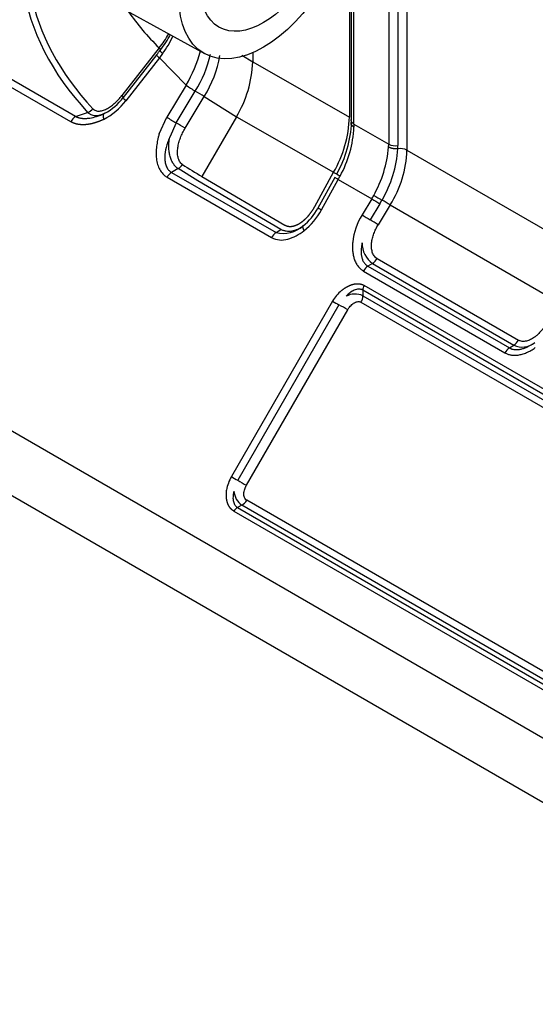
# Model space of a CAD drawing. Units: inches. Extents: x 0 to 34.3, y -17.5 to 21.5.
# Drawn here: x 29.5 to 29.8, y 15.7 to 16.1 of the extents above; entities that cross this region are included whole.
import ezdxf

# ---------------------------------------------------------------- set-up
doc = ezdxf.new("R2010")
doc.units = ezdxf.units.IN
doc.header["$MEASUREMENT"] = 0
for name, color, linetype in [('1H54058001_01', 7, 'Continuous'), ('1H54058001_04', 7, 'Continuous'), ('Default', 7, 'Continuous')]:
    doc.layers.add(name, color=color, linetype=linetype)

# ---------------------------------------------------------------- blocks, each defined once
blk = doc.blocks.new('SE4')
at = {"layer": '1H54058001_01', "color": 7, "linetype": 'Continuous'}
for p, q in [((29.67473318621919, 16.15154139476986), (29.67473363961644, 16.05123613539839)), ((29.67550312709491, 16.14875586754497), (29.67550312709492, 16.04972457164912)), ((29.67673327861393, 16.04809385218208), (29.67673327861393, 16.14695747015291)), ((29.69215330432483, 16.13806615444539), (29.69215330432484, 16.03919109634097)), ((29.69621019279525, 16.13743856172696), (29.69621019279525, 16.03856349353634)), ((29.70026708126566, 16.1368109589465), (29.70026708056896, 16.03651543373049)), ((29.59030477994672, 16.08186315385781), (29.57379214317017, 16.06079183929121)), ((29.58928294180971, 16.07889973020873), (29.57439304648338, 16.05989503702476)), ((29.59182175220132, 16.07932308910332), (29.59041365904264, 16.07746115149468)), ((29.63181844858035, 16.07973721425025), (29.6318184486237, 16.07566902075788)), ((29.59041306662011, 16.07746038706274), (29.57552346731887, 16.05845578643063)), ((29.60224543974343, 16.06535527567324), (29.59041242690545, 16.07745967203349)), ((29.62694143914656, 16.07872192115191), (29.63181843973054, 16.07566901562356)), ((29.63181844862366, 16.07566902075789), (29.6747336392408, 16.05123612710281)), ((29.55323322236238, 16.05142368158831), (29.52018071808022, 16.07050655383303)), ((29.5510636289536, 16.04913263112005), (29.51801061848722, 16.06821579561034)), ((29.60224539133079, 16.06535530564937), (29.59365255130608, 16.05115743696451)), ((29.59784371327046, 16.04862177573935), (29.6063461001386, 16.0626975511773)), ((29.60181858122233, 16.04622257568262), (29.61030649431619, 16.06030658822933)), ((29.61030670924277, 16.06030646570869), (29.62456952102026, 16.05127591039858)), ((29.55323322236305, 16.05142368158719), (29.55857802217704, 16.05329197604575)), ((29.59032669216735, 16.04372734988509), (29.5936525463958, 16.05115743999171)), ((29.59784358220807, 16.04862185912992), (29.59498690232491, 16.04230428983452)), ((29.6245695214007, 16.05127591018206), (29.60929369777955, 16.02481740823825)), ((29.62456952139608, 16.05127591018161), (29.66772359836392, 16.0267069386171)), ((29.67673327849567, 16.04809385222063), (29.67672318752224, 16.04678372987008)), ((29.67673327788761, 16.04809385282948), (29.69215330432484, 16.03919109641503)), ((29.69211324395304, 16.03791772499124), (29.69215330432477, 16.03919109630408)), ((29.69618869988594, 16.03713966320935), (29.69621019279525, 16.03856349347361)), ((29.70026708056894, 16.03651543373047), (29.77441613375349, 15.99370545814887)), ((29.59582107608963, 16.02666372633909), (29.64215728642836, 15.99999698429656)), ((29.59872934576699, 16.02834290519919), (29.59582110552068, 16.02666374445086)), ((29.6074859655843, 16.02288437328948), (29.59872934520082, 16.02834290611233)), ((29.65938471412547, 16.01156915513623), (29.66772359842357, 16.02670693858717)), ((29.59382695393504, 16.02450751794537), (29.64016325606978, 15.99784072307373)), ((29.64427312606498, 16.00139523206084), (29.60748596558431, 16.02288437328949)), ((29.60929376676456, 16.02481736701631), (29.64608088493926, 16.00332825050659)), ((29.6681942763197, 16.02434115767248), (29.66077028275061, 16.01086395857605)), ((29.66232447812987, 16.0100721188468), (29.66974827684679, 16.02354926776696)), ((29.66974830591757, 16.0235493185898), (29.68464986728142, 16.01494589812504)), ((29.68464981218174, 16.0149458597911), (29.68033099208037, 16.00780198742604)), ((29.68822615421839, 16.01277737946247), (29.68390753942484, 16.00563384669369)), ((29.6927955870209, 16.01225172301378), (29.6874839987764, 16.00346568444131)), ((29.6927955870209, 16.01225172301378), (29.76739015172869, 15.96918453099964)), ((29.64216007284974, 15.99999875741748), (29.6442731222667, 16.00139523423504)), ((29.68702227512302, 15.98846485822625), (29.7496766679537, 15.95229132765955)), ((29.68094554432925, 15.98295174421372), (29.74374062630991, 15.9466969867284)), ((29.68502592134825, 15.98630993734631), (29.68294191006183, 15.98510673286911)), ((29.68294191090081, 15.98510673346318), (29.74573702346192, 15.94885195832223)), ((29.68502592133617, 15.98630993735363), (29.74768053789836, 15.95013627761549)), ((29.68065697780326, 15.974461273056), (29.68070886567083, 15.97200489330733)), ((30.23276376726991, 15.65570227963785), (29.68065702089092, 15.97446125828112)), ((30.23339160520443, 15.65781507405346), (29.68128481635581, 15.97657407721658)), ((29.68070886462961, 15.97200488008592), (30.23818898074759, 15.6501435849774)), ((29.66725407929954, 15.96960311640295), (29.62234410681308, 15.89181676228987)), ((29.67009399735246, 15.96796342265041), (29.6251841698506, 15.89017731965803)), ((29.629056738398, 15.88794148713104), (29.67396658991477, 15.96572763171846)), ((29.67985271520465, 15.96912389704526), (30.23733267897321, 15.64726268989572)), ((29.45210643067514, 15.95406635483151), (29.86428241633353, 15.71609643855818)), ((29.7457370538026, 15.94885193846699), (29.74768042473593, 15.95013634041333)), ((29.44399879949279, 15.93016984689906), (29.85178369557317, 15.69473512737563)), ((29.62508315300154, 15.87810033648612), (30.17718284049493, 15.55934543329236)), ((29.62698719353308, 15.87906998607786), (29.62508316408179, 15.87810034206159)), ((30.17903946006589, 15.56034248766773), (29.62698715806008, 15.87907003283748)), ((30.1812084023799, 15.56258126886351), (29.62915620903752, 15.8813087512964)), ((29.62349254162629, 15.87645852872233), (30.17559222324794, 15.55770362891862))]:
    blk.add_line(p, q, dxfattribs=at)
for centre, radius, start, end in [((29.55979252209651, 16.10716941471287), 0.03964095883832696, 320.3283638354409, 331.2358966052433), ((29.56093799240595, 16.10515869430028), 0.03850239668620662, 321.0804386523824, 333.1987968706067), ((29.56267602944554, 16.10184661691905), 0.03683452917833025, 322.3036829187144, 336.5095123149443), ((29.29187328354113, 16.31195315848166), 0.3778444243852951, 321.917366249197, 322.315197663432), ((29.5511496862516, 16.09594289637468), 0.05955148704654492, 329.0938553883221, 345.0272048625595), ((29.56163907628521, 16.09066476828051), 0.05273405992098622, 327.9712816143584, 347.276877643589), ((29.56931515001844, 16.08626019389191), 0.04851692429726048, 327.660123993702, 350.7178595573748), ((29.58134945282632, 16.07739330573594), 0.05049844250546626, 328.8559089657473, 358.0432374841279), ((29.7730554936075, 16.32440936155345), 0.3102983944454153, 236.6007173882043, 237.5030201936599), ((29.49770339785601, 15.87826587537722), 0.2140520499234085, 58.26069097618184, 59.49904995771463), ((29.55237686198538, 16.07597999262154), 0.02903210496818329, 297.2886929621446, 322.8707760122733), ((29.55442988993456, 16.07497282255516), 0.02501742684800526, 298.0320278029203, 322.9369444441735), ((29.55702415399939, 16.05805393711979), 0.005009068254767033, 288.0719334433526, 320.6982133431264), ((29.55654861220298, 16.04611124346801), 0.006262092986967587, 121.9674890395054, 151.1513864712129), ((29.63860619547364, 16.12072923694029), 0.08283154721404853, 237.1315979194154, 240.5203659507311), ((29.49213328412987, 15.86903123035213), 0.2083925617088619, 58.24155746560906, 59.51815016698113), ((29.62160986936696, 16.05315348061732), 0.05315916197073325, 330.1654312387597, 357.9335123443386), ((29.62473280861704, 16.05110924563033), 0.05098347697820952, 330.4998187458582, 357.6889436295961), ((29.62814171875988, 16.04880729522959), 0.04862341735695022, 330.7329840803255, 357.6147153898633), ((29.63832511861172, 16.04271475594032), 0.05400156518507748, 330.8783810367586, 354.9035949864316), ((29.64582723053758, 16.04021432852802), 0.05045524937501041, 329.2709067202116, 356.5063011285216), ((29.69511862162692, 16.04493333789323), 0.006462696399071902, 242.6879824348715, 279.724064505376), ((29.65122887033161, 16.03833350826654), 0.04907190090366429, 327.8930437042273, 357.8767514303953), ((29.69729589849614, 16.03073823929242), 0.006496452761681188, 62.78346879943535, 99.81281130831879), ((29.59913923686741, 16.02159457819793), 0.006058493304913396, 123.2081372610372, 151.2617861387363), ((29.59602062799175, 16.03304823542785), 0.005429196815312788, 299.9283086008917, 328.4944003476801), ((29.69624533273368, 16.17379574618688), 0.1724967594011589, 236.3451170964705, 239.7299037039707), ((29.39960160199779, 16.17168670810841), 0.3080972878124479, 331.2614292560351, 331.5763370425986), ((29.65773099323217, 16.03131505337431), 0.03150517774163407, 328.6964338773525, 331.8140818985947), ((29.82604762617721, 16.244111208226), 0.2692769920793225, 238.3249180775605, 239.2148345709902), ((29.73509846205933, 16.10336562327207), 0.1000853294681352, 240.2933798877461, 242.7007282410879), ((29.62329243851399, 16.05202064583618), 0.07587108402281982, 328.8529610662773, 330.3026713664364), ((29.55033166253835, 15.78132740802998), 0.2713337594729084, 58.32835744519044, 59.2167086196696), ((29.63836311243521, 16.02288654783951), 0.02542889573107773, 308.3969905199119, 331.7841716560191), ((29.63614642998142, 16.02413224852214), 0.02971496688942879, 308.2763532118917, 331.7599226144443), ((29.70468838647582, 15.99268101422801), 0.02866926407087326, 148.1681521698397, 173.8449764696399), ((29.82740538128411, 16.24638051682495), 0.2802687815544487, 238.3477809406776, 239.2028105231578), ((29.57100094539571, 15.81535662217402), 0.2212539740492526, 58.23290397455447, 59.31597087672347), ((29.6452826032851, 16.01314048225505), 0.01350762492019757, 256.6343427927504, 311.0717842294781), ((29.6425531392906, 16.01548233410917), 0.01895868848162743, 284.6393699298354, 309.2699644900419), ((29.64555822737852, 15.99485151093605), 0.006167729449614552, 123.4322198901308, 151.0103156290202), ((29.64453023106715, 16.00543573418461), 0.008760973965774382, 240.1021004445621, 288.738226806637), ((29.6913834695153, 15.99530388837016), 0.01101406254451659, 179.3611559788864, 234.7446810875967), ((29.68158620722281, 15.99149873228463), 0.006225369548684225, 303.5408731651411, 330.8340771187477), ((29.68642001170503, 15.97988257222192), 0.006276095752089529, 123.6544283513472, 150.7229302608271), ((29.68204497238507, 15.96117951752584), 0.01702132024512651, 129.6542576908548, 150.3379465276767), ((29.68504278501972, 15.97430768700319), 0.004388464539881774, 148.9078020480349, 177.9947791678503), ((29.67724525847555, 15.96436384602238), 0.00838939004377429, 65.61580777397839, 118.3230654353695), ((29.67459630721, 15.97225367042723), 0.006117598344891726, 329.2295588482842, 357.6692750428056), ((29.69592771095111, 16.01598634397337), 0.05453054869100989, 238.2761396637363, 241.721853706996), ((29.4129319882996, 15.51806409319763), 0.5182100991839678, 59.7533499813382, 60.24779124692498), ((29.74427957713627, 15.95528845828821), 0.006173445255482055, 303.4289043671435, 330.9555248679463), ((29.74913777267897, 15.94369927287672), 0.006173754213955338, 123.4246758389979, 150.950473739061), ((29.75147541111665, 15.95774750149678), 0.008504801946138315, 243.499641255324, 309.9052130078137), ((29.63639525179813, 15.8835682953646), 0.01629324859377469, 149.5857154827899, 172.0470678393872), ((29.64564574517089, 15.92890325601243), 0.04379924854041928, 237.8587158276117, 242.149410637765), ((29.69903140322078, 16.01361261310524), 0.1438390962051193, 239.1093146524511, 240.8905958280981), ((29.63177739750294, 15.88581426078064), 0.008272306535059655, 182.8459769598607, 234.614703739981), ((29.62742610416854, 15.87423909772553), 0.004516482480347881, 121.2486637132455, 150.5657518524714), ((29.62399364537603, 15.88414052744498), 0.005888190724798858, 300.5565802455234, 331.2543005002159)]:
    blk.add_arc(centre, radius, start, end, dxfattribs=at)
for centre, major_axis, ratio, start_param, end_param in [((29.77734102371473, 16.12083327307375), (-0.2480780750416544, 6.009323978788894e-15), 0.5773502691896589, 0.0812764598343163, 0.4910647384770569), ((29.77734102371495, 16.12170547229623), (-0.245444657288342, -5.050070714527381e-14), 0.5773502691894224, 0.1098136698841392, 0.4910647384817498), ((29.77734102371476, 16.14472181419212), (-0.2164167018336834, -4.070960821243435e-15), 0.5773502691896348, 0.3838008922469367, 0.5271561865490618)]:
    blk.add_ellipse(centre, major_axis=major_axis, ratio=ratio, start_param=start_param, end_param=end_param, dxfattribs=at)
for points, degree, knots in [([(29.58928294568486, 16.07889972704886), (29.58910555822816, 16.0789356939413), (29.58911752572743, 16.07881730127786), (29.58951623482965, 16.0783098955313), (29.58990226920173, 16.07792180189757), (29.59041304869102, 16.07746039230434)], 3, [0, 0, 0, 0, 0.5, 0.5, 1, 1, 1, 1]), ([(29.59089396244531, 16.08097038287548), (29.59103138176413, 16.08093911716535), (29.59105004953121, 16.08100484212505), (29.59084545515186, 16.08131486191584), (29.59062239305671, 16.08155885361598), (29.59030478959966, 16.08186314771361)], 3, [0, 0, 0, 0, 0.5, 0.5, 1, 1, 1, 1]), ([(29.56090027349348, 16.05488116822678), (29.56095793516942, 16.05482445459421), (29.56105033173794, 16.05473364798911), (29.56123923113359, 16.05455670297941), (29.56159266871275, 16.05430393651969), (29.56241034696082, 16.05390823463057), (29.5638020146109, 16.05377807164746), (29.5655933459142, 16.05420096001135), (29.56738974335015, 16.05502540566119), (29.56913766438878, 16.05615091618496), (29.57079788816778, 16.05752430797106), (29.57210755035917, 16.05880707552562), (29.57308996722918, 16.05991952980663), (29.57355787577289, 16.06050074435509), (29.57379180657992, 16.06079136576618)], 3, [0, 0, 0, 0, 0.0195104060114003, 0.03125141278037594, 0.06250141732334415, 0.1250014706539244, 0.2499991625097029, 0.3749989346346569, 0.4999992542615337, 0.6249993093071364, 0.7499996965231545, 0.8749997918629587, 0.9374998609111665, 1, 1, 1, 1]), ([(29.57379180657992, 16.06079136576618), (29.57410655657129, 16.0604907270596), (29.57432865832324, 16.06024845922933), (29.57453717139735, 16.05993733259982), (29.57452338780316, 16.05986876462088), (29.57439311390436, 16.05989498004282)], 3, [0, 0, 0, 0, 0.5, 0.5, 1, 1, 1, 1]), ([(29.57439311390436, 16.05989498004282), (29.57421572495072, 16.0599306811356), (29.57422775728198, 16.059812267831), (29.57462655721171, 16.05930486957063), (29.5750125929919, 16.05891681553206), (29.57552346703376, 16.05845578668752)], 3, [0, 0, 0, 0, 0.5, 0.5, 1, 1, 1, 1]), ([(29.56618720616475, 16.05289031451919), (29.56617724153722, 16.05288490134714), (29.56544845117028, 16.05248946817058), (29.56405451836589, 16.05192047511533), (29.56233624184685, 16.05169934731693), (29.56108370801004, 16.05184952381125), (29.5602820088528, 16.05210572638305), (29.55963866562756, 16.05244056495833), (29.55910284576433, 16.0528066760218), (29.55875752845171, 16.05312598808045), (29.55857802096281, 16.05329197720386)], 3, [0, 0, 0, 0, 0.003672506154487412, 0.2672851381064951, 0.499959389375952, 0.6267448435095819, 0.7499433034037494, 0.8265293238316544, 0.9098247504342818, 1, 1, 1, 1]), ([(29.55957449022587, 16.05078930305938), (29.55957747842315, 16.05078976943154), (29.56056977195946, 16.05094489652589), (29.56279852837193, 16.05148491750673), (29.56498508238029, 16.05233633856612), (29.56617472262292, 16.05288455923489), (29.56618720616475, 16.05289031451919)], 3, [0.4992475447732738, 0.4992475447732738, 0.4992475447732738, 0.4992475447732738, 0.4999182508106722, 0.721966272835137, 0.9970837205111949, 1, 1, 1, 1]), ([(29.56618720616475, 16.05289031451919), (29.56602575563769, 16.05287744608604), (29.56588003333795, 16.05280908024132), (29.5656489354065, 16.05254635405492), (29.56556403690861, 16.05235174989017), (29.56547257136802, 16.05185543087767), (29.56546610942182, 16.05155428751756), (29.56552720556319, 16.05089467829896), (29.56559440548773, 16.05053710317502), (29.56568733254359, 16.05017893658884)], 3, [0, 0, 0, 0, 0.25, 0.25, 0.5, 0.5, 0.75, 0.75, 1, 1, 1, 1]), ([(29.56568733254359, 16.05017893658884), (29.56353263129731, 16.04913253019617), (29.56144504828806, 16.04853770978027), (29.55938607821239, 16.04795104212139), (29.55749391547915, 16.04782904226408), (29.55561954641807, 16.04770818967884), (29.55397495075098, 16.04804511455302), (29.55238796700984, 16.04837023659245), (29.55106365990338, 16.04913268465534)], 2, [0, 0, 0, 0.2500110444469844, 0.2500110444469844, 0.5000220888939688, 0.5000220888939688, 0.7500331333409532, 0.7500331333409532, 1, 1, 1]), ([(29.55323322236206, 16.05142368158813), (29.5533658992155, 16.0513637826081), (29.55363290035374, 16.05124324088986), (29.55405009999546, 16.05109010571066), (29.55448191191521, 16.05095605915631), (29.55492913084575, 16.0508433902523), (29.55539114348682, 16.05075167201668), (29.55586772866816, 16.05068119303619), (29.55635856508968, 16.05063201854137), (29.55686336665578, 16.05060424781368), (29.55738184560093, 16.05059794436973), (29.55791372337664, 16.05061315322572), (29.55845872640293, 16.05064990479925), (29.55901361671743, 16.0507078710394), (29.55938719250198, 16.05076007123987), (29.55957449022587, 16.05078930305938)], 3, [0, 0, 0, 0, 0.03497593245370995, 0.07038615749602745, 0.1062748442191352, 0.1426844204664524, 0.1796555208147534, 0.2172269579723981, 0.2554357152134595, 0.2943169572258656, 0.3339040566608018, 0.3742286337032746, 0.4153206061114449, 0.4572082473664236, 0.4992475447732738, 0.4992475447732738, 0.4992475447732738, 0.4992475447732738]), ([(29.67673326901203, 16.0480938474771), (29.67615209566435, 16.04843855441623), (29.67579372849345, 16.04883460567348), (29.67553296985659, 16.04946290201297), (29.67549953208905, 16.04967576698863), (29.67551066148917, 16.04999173590141), (29.67552542388485, 16.0500965474252), (29.67558243517128, 16.05030393990283), (29.67562613526644, 16.05040651860769), (29.67568022262217, 16.05050646984746)], 3, [0, 0, 0, 0, 0.4999999999999923, 0.4999999999999923, 0.7499999999999775, 0.7499999999999775, 0.8749999999999887, 0.8749999999999887, 1, 1, 1, 1]), ([(29.6006495019925, 16.03021103547991), (29.60064873817652, 16.03021155448197), (29.60058574588367, 16.0302549158592), (29.60046013721641, 16.03034220833122), (29.60022328407399, 16.03053596995228), (29.59983634177268, 16.03091321528153), (29.59937068796565, 16.03155077221412), (29.59894467068142, 16.03242689050034), (29.59855457375891, 16.03371109938086), (29.59837792387476, 16.03547171654474), (29.59853058705342, 16.03730426487551), (29.59879366716081, 16.03877551781612), (29.59914978695524, 16.04024464270505), (29.59962848132702, 16.04170132779772), (29.60020786173545, 16.04313002870348), (29.60071036265584, 16.04417752999083), (29.6012532019321, 16.04520340869231), (29.60162924222439, 16.04588144371946), (29.60181737170078, 16.04622038942771), (29.60181846196298, 16.04622214868403)], 3, [0, 0, 0, 0, 0.0001677352243150458, 0.01562599264354198, 0.03125083263834529, 0.06250049958088863, 0.1249997577618104, 0.1875193426142773, 0.2500071002859143, 0.3750060186120356, 0.5000044603768455, 0.562503675078179, 0.6250031085498815, 0.7500020197020234, 0.8125013019499001, 0.8750006530812638, 0.9374999798291566, 0.9996664640291967, 1, 1, 1, 1]), ([(29.5903267281241, 16.04372732935338), (29.59025983318388, 16.04350045177974), (29.59012604359522, 16.04304673074653), (29.58987987248697, 16.04213572476619), (29.58950103739145, 16.04053474147375), (29.58910867667656, 16.03823516161218), (29.58891454814797, 16.03548726263906), (29.58904254238369, 16.03276783934375), (29.58955881460811, 16.03019917755638), (29.59051401704915, 16.02786114937808), (29.5916770146288, 16.02621949199938), (29.59269420302675, 16.02528060217306), (29.59332450901758, 16.0248118733759), (29.5936595167292, 16.02460902160276), (29.59382699435629, 16.02450755273072)], 3, [0, 0, 0, 0, 0.03125003137487296, 0.06250006240895421, 0.1250001232558879, 0.2500002210266903, 0.3750003561752624, 0.5000005285258261, 0.6286484601127502, 0.7499998625248372, 0.8749998685520741, 0.9374999373631914, 0.9687499689225364, 1, 1, 1, 1]), ([(29.59498690337638, 16.04230428603085), (29.59489436146367, 16.04208302097398), (29.5947276407322, 16.04168448381647), (29.59441719475992, 16.04089775362091), (29.5939432285284, 16.03959252862617), (29.59319375772066, 16.03711960938095), (29.59272640664906, 16.03423255010767), (29.59283851698792, 16.03150806315212), (29.59324303274957, 16.02984510134481), (29.59378656880612, 16.02868459325014), (29.59424870027282, 16.0280083522397), (29.59467301385657, 16.02753273692283), (29.59500530981772, 16.02722186114458), (29.59539060001867, 16.02693275146822), (29.59566288868406, 16.02676260828538), (29.59582110879241, 16.02666363799276)], 3, [0, 0, 0, 0, 0.03908609157844434, 0.07040138985837946, 0.1384441670291578, 0.2672709775910584, 0.4998146434747391, 0.6320310803203573, 0.7499108791346698, 0.8135203817619542, 0.8749561317304149, 0.9074357209838946, 0.9374814696335951, 0.9636728566273988, 1, 1, 1, 1]), ([(29.59872934111617, 16.02834302010132), (29.59861570707282, 16.02842252923849), (29.59838911412256, 16.02858129663744), (29.59806351575686, 16.02884646584867), (29.59775053643792, 16.0291295282811), (29.59745158711572, 16.02943173345549), (29.59716692535349, 16.02975177850372), (29.59689710783555, 16.03008903786897), (29.59664247688258, 16.03044271721451), (29.59616823942174, 16.03117645048027), (29.59555759472076, 16.03240997872595), (29.59499434428065, 16.03423631752064), (29.59467005509143, 16.03627788726883), (29.59459727623109, 16.03808871342336), (29.59466167401186, 16.0396627413308), (29.59477453541956, 16.04094200565642), (29.5949139070728, 16.0418359481665), (29.59498690337638, 16.04230428603085)], 3, [0, 0, 0, 0, 0.03177152620319755, 0.06335207678987158, 0.09476363549848484, 0.1260285425704044, 0.1571694538925444, 0.1882092968890545, 0.2191712235328893, 0.2500785609169392, 0.3724657463181706, 0.4999358111676961, 0.6250425306410402, 0.7661122046432152, 0.8362614222346062, 0.9142174316176777, 1, 1, 1, 1]), ([(29.66772360582436, 16.02670693431411), (29.66818532311376, 16.02645867033614), (29.66859495898769, 16.02624200141473), (29.66909341994645, 16.02598840534437), (29.669176625232, 16.02595436485131), (29.66910648878295, 16.02600364001482)], 3, [0, 0, 0, 0, 0.5, 0.5, 1, 1, 1, 1]), ([(29.66974829314272, 16.0235492583503), (29.66920469510731, 16.02384161597533), (29.66876628639421, 16.02407327025908), (29.66822224125176, 16.02435050523772), (29.66811736442997, 16.02439569884716), (29.66819432993795, 16.02434112826791)], 3, [0, 0, 0, 0, 0.5, 0.5, 1, 1, 1, 1]), ([(29.64608088493925, 16.0033282505066), (29.64732856595678, 16.00259720064384), (29.64893669862406, 16.0027488424093), (29.64974685387521, 16.00282523745748), (29.65062596148222, 16.00312675822313), (29.65151312542051, 16.00343104218996), (29.65241786613281, 16.00395182351328), (29.6533341438473, 16.00447924569534), (29.6542428093059, 16.00522028292078), (29.65516533247187, 16.0059726214199), (29.65605394830624, 16.00692885950102), (29.65696785952916, 16.00791231790939), (29.65779944440016, 16.00906382345304), (29.65866399332109, 16.01026097471195), (29.65938471412546, 16.01156915513624)], 2, [0, 0, 0, 0.25, 0.25, 0.375, 0.375, 0.5, 0.5, 0.625, 0.625, 0.75, 0.75, 0.875, 0.875, 1, 1, 1]), ([(29.66077036554668, 16.01086391309913), (29.66069357465804, 16.0109183814508), (29.66079856477586, 16.01087312009209), (29.66134263686128, 16.0105958601332), (29.66178095996822, 16.01036424824957), (29.66232450446107, 16.01007210365171)], 3, [0, 0, 0, 0, 0.5, 0.5, 1, 1, 1, 1]), ([(29.65415716780268, 16.00295725901248), (29.65409249298369, 16.00290694785575), (29.65396111840466, 16.00280506385137), (29.65372542650702, 16.0026308960605), (29.65335817746784, 16.00237021768843), (29.65266083562469, 16.00191587035801), (29.65126944142229, 16.00116308177797), (29.649591176142, 16.00061383772411), (29.6479092808633, 16.0004490089412), (29.64684687158952, 16.0005196614739), (29.64602883207399, 16.00068309126553), (29.6454437401444, 16.00085585254656), (29.64486154602761, 16.00108749807964), (29.64448292421446, 16.00128551115204), (29.64427312674455, 16.00139521433546)], 3, [0, 0, 0, 0, 0.02182201241622596, 0.04378476351810767, 0.07644616439630979, 0.140701119289222, 0.2656494059596449, 0.5050457435207454, 0.6311796930115798, 0.75252186064048, 0.8153202844102561, 0.8760422628113483, 0.9313138084411321, 1, 1, 1, 1]), ([(29.68702227512302, 15.98846485822626), (29.68689584711856, 15.98854325590322), (29.68664304411344, 15.98870001835492), (29.68617928094987, 15.98907828808989), (29.68547385715253, 15.98987341069366), (29.68479727141007, 15.99132484281771), (29.6844665854324, 15.99330563513521), (29.68452747581716, 15.9953883765281), (29.6849135687239, 15.99748679331468), (29.68544784388003, 15.99921007692073), (29.68598514925135, 16.00055635886499), (29.68643360809891, 16.00155030689263), (29.6869355141921, 16.00252067415204), (29.68730116766766, 16.00315061895001), (29.68748400073351, 16.00346568323106)], 3, [0, 0, 0, 0, 0.0312626479819106, 0.06251198985367476, 0.125044397032166, 0.2499123936698679, 0.3749411198935755, 0.4999702037459886, 0.6249499937019674, 0.7499187753859506, 0.8124967547271441, 0.8749726268250426, 0.9374730723857965, 1, 1, 1, 1]), ([(29.6761843882181, 15.99575490194381), (29.67615992849903, 15.99543109204269), (29.67611101334534, 15.99478348156844), (29.67608010297972, 15.99349683002884), (29.67613637467024, 15.99189459865249), (29.67638674046232, 15.99003682369319), (29.67684579304168, 15.9882662173512), (29.67739708856391, 15.98689380261195), (29.67797017011865, 15.98588427290453), (29.67861446803, 15.98493599228912), (29.67937333346829, 15.98409455629282), (29.68013129567115, 15.98348028060368), (29.68053280301092, 15.98320725365383), (29.68076512196362, 15.98305564879744), (29.68088528804892, 15.98298649606513), (29.68094559268215, 15.98295179268504)], 3, [0, 0, 0, 0, 0.0625001281045778, 0.1250002535387561, 0.2500004909579065, 0.377184735107292, 0.4999984199273337, 0.6249986182689304, 0.6874987471930716, 0.749998879746293, 0.8749990410682842, 0.937499166525731, 0.9687492309246952, 0.9843303242657768, 1, 1, 1, 1]), ([(29.68037009160319, 15.99542669186935), (29.68032439621493, 15.99519815017653), (29.68023579134637, 15.99475499179398), (29.68012974124314, 15.99411296748688), (29.68004709385622, 15.99351405176473), (29.67998755468664, 15.99295810587273), (29.67992411785563, 15.99208887799608), (29.6799191119177, 15.99093547809324), (29.68007886734416, 15.98948448377226), (29.68042625984083, 15.98814159452013), (29.68091604313619, 15.98710630805214), (29.68142034006683, 15.98638827925954), (29.68184565579876, 15.98591392669799), (29.68235836316678, 15.98548264358059), (29.68273085179894, 15.98524269364177), (29.68294190904344, 15.98510676400294)], 3, [0, 0, 0, 0, 0.05690419392850864, 0.1103410684759986, 0.1603237758938263, 0.2068684021145636, 0.2499948859557366, 0.3793864154283125, 0.5000033619585116, 0.6301399957888022, 0.7500089288559296, 0.8138160857496642, 0.8750187249801158, 0.9291832145950952, 1, 1, 1, 1]), ([(29.67118275966405, 15.97428438981406), (29.67248769897294, 15.97534617470877), (29.67378574661057, 15.9760377249975), (29.67517233298052, 15.97677644534696), (29.67650372252803, 15.97709881732349), (29.67784419033, 15.97742338743566), (29.67906157706322, 15.97729033745383), (29.68027600943172, 15.97715761035886), (29.68128477864535, 15.97657396348851)], 2, [0, 0, 0, 0.25, 0.25, 0.5, 0.5, 0.75, 0.75, 1, 1, 1]), ([(29.68065700778768, 15.97446124184271), (29.68055281086204, 15.97451520176481), (29.68035200408022, 15.97461918091122), (29.68004542124185, 15.97473885502827), (29.67968830053968, 15.97484443349554), (29.67926367685589, 15.97491481185477), (29.67861280071519, 15.97493417164737), (29.67777041883942, 15.97480801221898), (29.67679922386201, 15.97446133054013), (29.67584096442136, 15.97394266785692), (29.6749709359154, 15.97333081571928), (29.67410132902187, 15.97259196348887), (29.67356330763292, 15.97204964547879), (29.67326497426247, 15.97174891222992)], 3, [0, 0, 0, 0, 0.04487830317462684, 0.08648571009190743, 0.1249337083572401, 0.1864111859461964, 0.2498921300006143, 0.3704150209574371, 0.4998470086858051, 0.6183720048883676, 0.7501262055602698, 0.8614424986423898, 1, 1, 1, 1]), ([(29.67396657727324, 15.96572763901706), (29.67396729751992, 15.96572887620613), (29.67405183408012, 15.96587076826067), (29.67422095899379, 15.96615469844479), (29.67459303513666, 15.96669834339932), (29.67530845154281, 15.96760101856206), (29.67651071170884, 15.96871255431987), (29.67794579419185, 15.96937707546014), (29.67895063349619, 15.96942165876537), (29.67948930320192, 15.96930435958826), (29.67973155094473, 15.96918406671105), (29.67985269419461, 15.96912390919394)], 3, [0, 0, 0, 0, 0.0005544984749533591, 0.06250861720522181, 0.1250090878831274, 0.2500098604186269, 0.500009796174811, 0.7499981110548942, 0.8749990589890515, 0.9374989060096117, 1, 1, 1, 1]), ([(29.76243701264428, 15.96019153528459), (29.76225630086603, 15.95987482247724), (29.76189527503065, 15.95924211116909), (29.76130220243191, 15.95832435037718), (29.76066747415904, 15.95743788282323), (29.76003626674495, 15.95663840450072), (29.75941993636448, 15.95592973143109), (29.75872292409636, 15.95519551138729), (29.75789194638264, 15.95441294528247), (29.75667733021402, 15.95344281447375), (29.75514476145768, 15.95249621908726), (29.75356809028538, 15.95191048631211), (29.75230292094144, 15.95170705442649), (29.7513694163257, 15.95171746695891), (29.75062772393551, 15.95186404646559), (29.75007312511337, 15.95208537714521), (29.74980913878501, 15.95222285513994), (29.74967704082344, 15.95229112759509), (29.74967666915457, 15.95229132231059)], 3, [0, 0, 0, 0, 0.06255328414106799, 0.1249663324144375, 0.1874549780447674, 0.2499844970387038, 0.300539297308167, 0.349993163318132, 0.4259819940726203, 0.500119011600698, 0.6250875127490699, 0.7500559175062869, 0.8136214123438148, 0.875029257032189, 0.9375134729977959, 0.968755575218642, 0.999903528596781, 1, 1, 1, 1]), ([(29.74374067481404, 15.94669703466357), (29.74383883719243, 15.94664203627921), (29.74403878934317, 15.94653000839391), (29.74444951630024, 15.94632883048951), (29.74497762009663, 15.94610843626271), (29.74563791812343, 15.94589455852959), (29.74634542519181, 15.94573631105066), (29.74710621495271, 15.94563249098002), (29.74790644363141, 15.94558318208933), (29.74873159455337, 15.9456000149508), (29.74989030310682, 15.94572278033121), (29.75142666249065, 15.94606403953641), (29.75299630868274, 15.94662194493278), (29.75427979558154, 15.94721164315676), (29.75525717348915, 15.94773070315251), (29.75623971331748, 15.94831630073217), (29.75688376884693, 15.9487541271806), (29.75720907372124, 15.94897526486745)], 3, [0, 0, 0, 0, 0.02535156133196406, 0.05165326839003988, 0.1029638208711293, 0.1538859471718977, 0.2068079335593052, 0.2637533048017671, 0.3226437966105465, 0.3812907102431606, 0.4410930039812082, 0.5694299941839249, 0.7068873262219153, 0.7774935872198995, 0.850086358519892, 0.9242809942433291, 1, 1, 1, 1]), ([(29.74573702044567, 15.94885195425073), (29.74584497318437, 15.94879358922933), (29.74605457133117, 15.9486802660261), (29.74636964843256, 15.94853690444721), (29.74667306037856, 15.9484176346737), (29.74708592780149, 15.94828287565071), (29.74763829461772, 15.94815768241945), (29.74855785977565, 15.94805683632597), (29.74978083259912, 15.94810345997558), (29.75125101112878, 15.94839887546234), (29.75273779791041, 15.94889625701359), (29.75411871219805, 15.94952178271076), (29.75553570912855, 15.95029551177314), (29.7564308334525, 15.95089061184891), (29.75693140680306, 15.95122341020274)], 3, [0, 0, 0, 0, 0.03421032344252169, 0.06642158813905023, 0.09666813006449014, 0.124991440272925, 0.1864303074669952, 0.2501327571728506, 0.3704177983917519, 0.5001059144721823, 0.6220173876547679, 0.7500709289192499, 0.860233498462748, 1, 1, 1, 1]), ([(29.62915619228809, 15.88130876131899), (29.62915580395318, 15.88130900033134), (29.6290996038762, 15.88134371130839), (29.62898706309712, 15.88141322686108), (29.62877947360969, 15.88157815552363), (29.62845497607702, 15.88191872292134), (29.62798087388591, 15.88277839583367), (29.62780226993294, 15.88431085330425), (29.62813774477286, 15.88587884588785), (29.6285372368582, 15.88693485278745), (29.62882379212493, 15.88751549909841), (29.62897902751961, 15.88779941563414), (29.62905673383124, 15.88794148976766)], 3, [0, 0, 0, 0, 0.0002124809038934406, 0.03124209295596824, 0.062480174381114, 0.1249565992435544, 0.2499082250500065, 0.4998012280238659, 0.7499837441341397, 0.8750534235587806, 0.9374740457060395, 1, 1, 1, 1]), ([(29.62349260824751, 15.87645860754405), (29.62252072289901, 15.87701873539221), (29.62180768308052, 15.87793765168024), (29.62144942607441, 15.87839934847427), (29.62116291951256, 15.87894683584105), (29.62087889922542, 15.87948957216831), (29.62067223013023, 15.8801058153952), (29.62046495531947, 15.88072386473692), (29.6203324336284, 15.8814213354103), (29.62020215172036, 15.88210701795322), (29.62015097362878, 15.88283362986845), (29.62010078006505, 15.88354626373873), (29.62012859392524, 15.88429640761913), (29.62015580878652, 15.88503039641091), (29.62025871063096, 15.88582262207092)], 2, [0, 0, 0, 0.25, 0.25, 0.375, 0.375, 0.5, 0.5, 0.625, 0.625, 0.75, 0.75, 0.875, 0.875, 1, 1, 1]), ([(29.6235152938959, 15.8854035304597), (29.62346424755062, 15.88519953063947), (29.62336688416276, 15.88481031363025), (29.62325428780636, 15.88425606530757), (29.62317109337177, 15.88375919276125), (29.6230872943961, 15.88308658309355), (29.62304859970058, 15.88224603972131), (29.62312724583481, 15.88122006563815), (29.62334895902916, 15.88026559556138), (29.62367972240892, 15.87952747901612), (29.6240245881603, 15.87901352852319), (29.62431707603906, 15.87867509790794), (29.6246730359026, 15.87836720471168), (29.62493470081154, 15.87819695244494), (29.62508316389053, 15.87810034685619)], 3, [0, 0, 0, 0, 0.07248483885615079, 0.13829822906201, 0.1974602325002812, 0.2499986018323608, 0.3792027981025574, 0.4999993856375642, 0.6292944913279128, 0.7500073514610395, 0.8143812596434128, 0.875017910112359, 0.9290826099295366, 1, 1, 1, 1])]:
    blk.add_open_spline(points, degree=degree, knots=knots, dxfattribs=at)
for points, weights in [([(29.59089396244531, 16.08097038287548), (29.59042067098783, 16.0809586203055), (29.59077068800912, 16.08034032934725), (29.59182182360274, 16.07932317973163)], [1.084342719538679, 0.9685384109314579, 0.9719853960224396, 1.094683674811626]), ([(29.67672300646161, 16.04678363500381), (29.67559605798127, 16.04740184880542), (29.67520608500215, 16.0482377561731), (29.67567481728063, 16.04905335698861)], [1.083821219093748, 0.9766039822888636, 0.9722443750228773, 1.070742397295791]), ([(29.69618870914575, 16.03713964774894), (29.69469564190361, 16.03696834641805), (29.69320308542008, 16.03725519996355), (29.69211319622657, 16.03791769966202)], [1.066742600005126, 0.9738897198712371, 0.9779201348349963, 1.078833844896403]), ([(29.66910648878295, 16.02600364001482), (29.6688921336605, 16.02604743634226), (29.66943029457282, 16.02568935128317), (29.67055839851255, 16.02503626255897)], [1.071364616670247, 0.9722263085762962, 0.9763787269336046, 1.083821871742172]), ([(29.65415716780268, 16.00295725901248), (29.65377328043393, 16.00280754629394), (29.65391258461447, 16.00200983159031), (29.65455351748754, 16.00080504580124)], [1.076644318551139, 0.9744344936627667, 0.9744518967790196, 1.076696527899894])]:
    blk.add_rational_spline(points, weights, degree=3, dxfattribs=at)
at = {"layer": '1H54058001_04', "color": 7, "linetype": 'Continuous'}
blk.add_line((29.55408845735614, 16.11037150583063), (29.6104156840663, 16.0793493044418), dxfattribs=at)
for major_axis, ratio in [((-0.02651058118861603, -0.04592210480848846), 0.5773224114783297), ((-0.01982606500772421, -0.03434306584027535), 0.5773224114783275)]:
    blk.add_ellipse((29.63661621618598, 16.12544626013463), major_axis=major_axis, ratio=ratio, dxfattribs=at)

msp = doc.modelspace()

# ---------------------------------------------------------------- block references
at = {"layer": 'Default'}
msp.add_blockref('SE4', (0, 0), dxfattribs=at)

doc.saveas('drawing.dxf')
